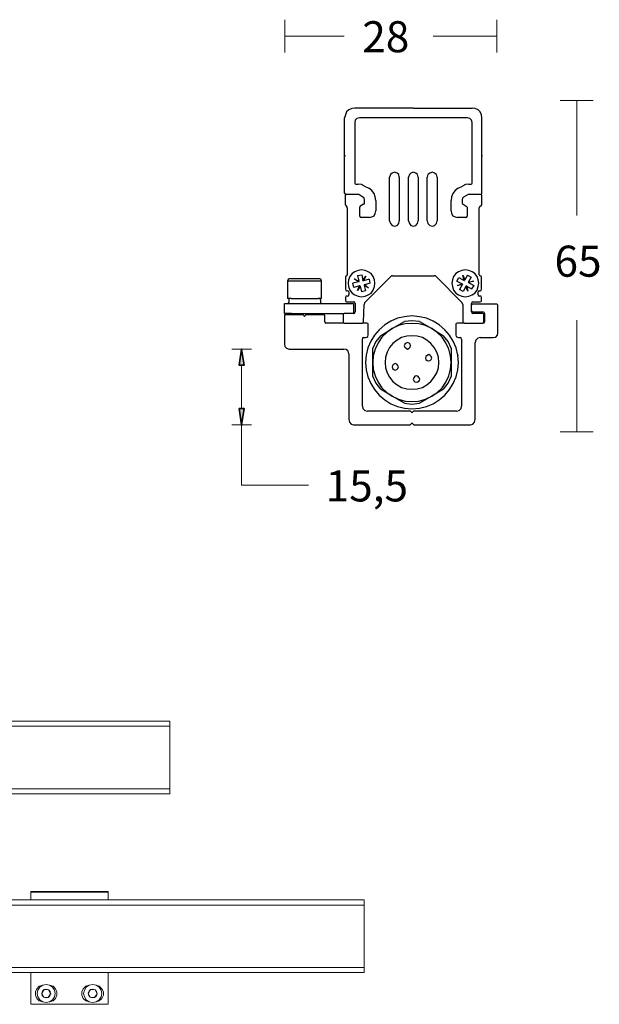
# Model space of a CAD drawing. Units: inches. Extents: x 352 to 542, y -301 to -140.
# Drawn here: x 425 to 470, y -218 to -142 of the extents above; entities that cross this region are included whole.
import ezdxf

# ---------------------------------------------------------------- set-up
doc = ezdxf.new("R2010")
doc.units = ezdxf.units.IN
doc.header["$MEASUREMENT"] = 0
doc.layers.add('Layer 1', color=7, linetype='Continuous')

# ---------------------------------------------------------------- blocks, each defined once
blk = doc.blocks.new('block 11')
at = {"layer": 'Layer 1', "color": 7, "lineweight": 15}
for points in [[(432.235, -209.459), (426.257, -209.459)], [(426.257, -209.459), (426.257, -209.515)], [(432.235, -209.515), (426.257, -209.515)], [(426.257, -209.515), (426.257, -210.1)], [(432.235, -209.459), (432.235, -209.515)], [(432.235, -209.515), (432.235, -210.1)], [(426.257, -215.694), (426.257, -217.866)], [(432.235, -217.866), (432.235, -215.694)], [(427.184, -216.696), (426.92, -216.772), (426.731, -216.961), (426.617, -217.206), (426.617, -217.472), (426.731, -217.716), (426.92, -217.904), (427.184, -217.982)], [(428.149, -217.339), (428.092, -217.074), (427.941, -216.847), (427.714, -216.696), (427.449, -216.639), (427.184, -216.696), (426.957, -216.847), (426.807, -217.074), (426.75, -217.339), (426.807, -217.601), (426.957, -217.829), (427.184, -217.982), (427.449, -218.039), (427.714, -217.982), (427.941, -217.829), (428.092, -217.601), (428.149, -217.339), (428.149, -217.339)], [(427.714, -217.982), (427.979, -217.904), (428.169, -217.716), (428.281, -217.472), (428.281, -217.206), (428.169, -216.961), (427.979, -216.772), (427.714, -216.696)], [(430.778, -216.696), (430.515, -216.772), (430.307, -216.961), (430.211, -217.206), (430.211, -217.472), (430.307, -217.716), (430.515, -217.904), (430.778, -217.982)], [(431.742, -217.339), (431.687, -217.074), (431.536, -216.847), (431.308, -216.696), (431.043, -216.639), (430.778, -216.696), (430.552, -216.847), (430.4, -217.074), (430.344, -217.339), (430.4, -217.601), (430.552, -217.829), (430.778, -217.982), (431.043, -218.039), (431.308, -217.982), (431.536, -217.829), (431.687, -217.601), (431.742, -217.339), (431.742, -217.339)], [(431.308, -217.982), (431.554, -217.904), (431.762, -217.716), (431.876, -217.472), (431.876, -217.206), (431.762, -216.961), (431.554, -216.772), (431.308, -216.696)], [(427.298, -217.036), (427.165, -217.149), (427.109, -217.319)], [(427.109, -217.319), (427.298, -217.036)], [(427.109, -217.319), (427.147, -217.489), (427.26, -217.622)], [(427.26, -217.622), (427.109, -217.319)], [(427.109, -217.319), (427.147, -217.319)], [(427.109, -217.319), (427.147, -217.319)], [(427.639, -217.054), (427.468, -216.999), (427.298, -217.036)], [(427.298, -217.036), (427.639, -217.054)], [(427.298, -217.036), (427.336, -217.036)], [(427.298, -217.036), (427.336, -217.036)], [(427.601, -217.639), (427.733, -217.527), (427.79, -217.357)], [(427.79, -217.357), (427.601, -217.639)], [(427.79, -217.357), (427.752, -217.188), (427.639, -217.054)], [(427.639, -217.054), (427.79, -217.357)], [(427.639, -217.054), (427.676, -217.054)], [(427.639, -217.054), (427.676, -217.054)], [(427.79, -217.357), (427.827, -217.357)], [(427.79, -217.357), (427.827, -217.357)], [(430.684, -217.319), (430.703, -217.319)], [(430.703, -217.319), (430.684, -217.319)], [(430.874, -217.036), (430.76, -217.149), (430.703, -217.319)], [(430.703, -217.319), (430.874, -217.036)], [(430.703, -217.319), (430.741, -217.489), (430.854, -217.622)], [(430.854, -217.622), (430.703, -217.319)], [(430.874, -217.036), (430.912, -217.036)], [(430.874, -217.036), (430.892, -217.036)], [(431.213, -217.054), (431.062, -216.999), (430.892, -217.036)], [(430.892, -217.036), (431.213, -217.054)], [(431.195, -217.639), (431.327, -217.527), (431.384, -217.357)], [(431.384, -217.357), (431.195, -217.639)], [(431.213, -217.054), (431.233, -217.054)], [(431.384, -217.357), (431.346, -217.188), (431.233, -217.054)], [(431.233, -217.054), (431.384, -217.357)], [(431.233, -217.054), (431.27, -217.054)], [(431.384, -217.357), (431.421, -217.357)], [(431.384, -217.357), (431.421, -217.357)], [(426.257, -217.866), (426.257, -218.132)], [(426.257, -218.132), (426.257, -218.169)], [(426.56, -218.169), (426.257, -218.169)], [(426.56, -218.169), (431.933, -218.169)], [(427.26, -217.622), (427.431, -217.679), (427.601, -217.639)], [(427.601, -217.639), (427.26, -217.622)], [(427.26, -217.622), (427.298, -217.622)], [(427.26, -217.622), (427.298, -217.622)], [(427.601, -217.639), (427.639, -217.639)], [(427.601, -217.639), (427.639, -217.639)], [(430.854, -217.622), (431.025, -217.679), (431.195, -217.639)], [(431.195, -217.639), (430.854, -217.622)], [(430.854, -217.622), (430.892, -217.622)], [(430.854, -217.622), (430.892, -217.622)], [(431.195, -217.639), (431.233, -217.639)], [(431.195, -217.639), (431.233, -217.639)], [(432.235, -218.169), (431.933, -218.169)], [(432.235, -217.866), (432.235, -218.132)], [(432.235, -218.132), (432.235, -218.169)]]:
    blk.add_lwpolyline(points, dxfattribs=at)

msp = doc.modelspace()

# ---------------------------------------------------------------- hatches: boundary and pattern name
at = {"layer": 'Layer 1'}
h = msp.add_hatch(color=250, dxfattribs=at)
h.dxf.hatch_style = 2
h.paths.add_polyline_path([(442.349, -168.787), (442.751, -168.787), (442.548, -167.552)])
h = msp.add_hatch(color=250, dxfattribs=at)
h.dxf.hatch_style = 2
h.paths.add_polyline_path([(442.349, -172.146), (442.751, -172.146), (442.548, -173.405)])

# ---------------------------------------------------------------- linework, layer by layer
at = {"layer": 'Layer 1', "color": 7, "lineweight": 20}
for points in [[(445.887, -144.655), (445.887, -142.108)], [(462.253, -144.655), (462.253, -142.108)], [(445.887, -143.382), (450.463, -143.382)], [(457.329, -143.382), (462.253, -143.382)], [(469.702, -148.351), (467.154, -148.351)], [(468.427, -157.24), (468.427, -148.351)], [(468.427, -173.953), (468.427, -165.316)], [(469.702, -173.953), (467.154, -173.953)]]:
    msp.add_lwpolyline(points, dxfattribs=at)
at = {"layer": 'Layer 1', "color": 7, "lineweight": 30}
for points in [[(451.28, -148.93), (451.052, -148.959), (450.823, -149.074), (450.651, -149.216), (450.563, -149.447), (450.504, -149.678)], [(455.82, -148.93), (451.28, -148.93)], [(455.82, -148.93), (460.357, -148.93)], [(455.82, -148.93), (455.878, -148.93)], [(461.105, -149.678), (461.073, -149.447), (460.961, -149.216), (460.817, -149.074), (460.589, -148.959), (460.357, -148.93)], [(450.504, -155.501), (450.504, -149.678)], [(451.658, -149.678), (451.452, -149.734), (451.309, -149.877), (451.28, -150.048)], [(455.82, -149.678), (451.658, -149.678)], [(459.986, -149.678), (455.82, -149.678)], [(460.357, -150.048), (460.3, -149.877), (460.185, -149.734), (459.986, -149.678)], [(461.105, -155.501), (461.105, -149.678)], [(451.28, -150.048), (451.28, -154.725)], [(460.357, -154.725), (460.357, -150.048)], [(450.504, -152.603), (450.563, -152.603)], [(461.105, -152.603), (461.163, -152.603)], [(454.727, -154.266), (454.701, -154.066), (454.558, -153.953), (454.353, -153.892), (454.182, -153.953), (454.039, -154.066), (453.981, -154.266)], [(453.981, -157.653), (453.981, -154.266)], [(454.727, -154.266), (454.727, -157.653)], [(456.192, -154.266), (456.137, -154.066), (455.991, -153.953), (455.82, -153.892), (455.619, -153.953), (455.504, -154.066), (455.447, -154.266)], [(455.447, -157.653), (455.447, -154.266)], [(456.192, -154.266), (456.192, -157.653)], [(457.659, -154.266), (457.603, -154.066), (457.455, -153.953), (457.283, -153.892), (457.084, -153.953), (456.94, -154.066), (456.884, -154.266)], [(456.884, -157.653), (456.884, -154.266)], [(457.659, -154.266), (457.659, -157.653)], [(451.28, -154.725), (451.309, -154.782), (451.366, -154.813)], [(451.366, -154.813), (451.541, -154.813)], [(452.028, -154.958), (451.8, -154.84), (451.541, -154.813)], [(452.028, -154.958), (452.375, -155.129)], [(452.922, -156.077), (452.859, -155.787), (452.774, -155.528), (452.603, -155.297), (452.375, -155.129)], [(459.269, -155.129), (459.04, -155.297), (458.862, -155.528), (458.749, -155.787), (458.72, -156.077)], [(459.269, -155.129), (459.614, -154.958)], [(460.071, -154.813), (459.843, -154.84), (459.614, -154.958)], [(460.071, -154.813), (460.271, -154.813)], [(460.271, -154.813), (460.328, -154.782), (460.357, -154.725)], [(450.504, -155.501), (450.533, -155.586), (450.622, -155.618)], [(450.622, -155.618), (450.563, -155.643), (450.533, -155.701)], [(450.533, -155.701), (450.533, -156.36)], [(451.541, -155.618), (450.622, -155.618)], [(451.599, -155.618), (451.541, -155.618)], [(451.913, -155.817), (451.599, -155.618)], [(452.028, -156.016), (451.999, -155.902), (451.913, -155.817)], [(459.694, -155.817), (459.614, -155.902), (459.58, -156.016)], [(460.042, -155.618), (459.694, -155.817)], [(460.071, -155.618), (460.042, -155.618)], [(461.017, -155.618), (460.071, -155.618)], [(461.017, -155.618), (461.105, -155.586), (461.105, -155.501)], [(461.105, -155.701), (461.073, -155.643), (461.017, -155.618)], [(461.105, -156.36), (461.105, -155.701)], [(450.533, -156.36), (450.563, -156.448)], [(450.563, -156.448), (450.677, -156.563)], [(450.709, -156.648), (450.677, -156.563)], [(450.709, -156.648), (450.709, -161.812)], [(451.714, -156.505), (451.685, -156.593)], [(451.685, -157.279), (451.685, -156.593)], [(451.97, -156.36), (451.714, -156.505)], [(451.97, -156.36), (452.028, -156.335), (452.028, -156.276)], [(452.028, -156.276), (452.028, -156.016)], [(452.922, -156.077), (452.922, -156.878)], [(458.72, -156.878), (458.72, -156.077)], [(459.58, -156.016), (459.58, -156.276)], [(459.58, -156.276), (459.614, -156.335), (459.67, -156.36)], [(459.67, -156.36), (459.898, -156.505)], [(459.957, -156.593), (459.898, -156.505)], [(459.957, -156.593), (459.957, -157.279)], [(460.933, -156.563), (460.904, -156.648)], [(460.904, -161.812), (460.904, -156.648)], [(460.933, -156.563), (461.073, -156.448)], [(461.073, -156.448), (461.105, -156.36)], [(451.685, -157.279), (451.714, -157.366), (451.769, -157.395)], [(452.431, -157.395), (451.769, -157.395)], [(452.431, -157.395), (452.603, -157.338), (452.774, -157.248), (452.859, -157.079), (452.922, -156.878)], [(458.72, -156.878), (458.749, -157.079), (458.862, -157.248), (459.04, -157.338), (459.21, -157.395)], [(459.87, -157.395), (459.21, -157.395)], [(459.87, -157.395), (459.929, -157.366), (459.957, -157.279)], [(453.981, -157.653), (454.039, -157.853), (454.182, -157.997), (454.353, -158.056), (454.558, -157.997), (454.701, -157.853), (454.727, -157.653)], [(455.447, -157.653), (455.504, -157.853), (455.619, -157.997), (455.82, -158.056), (455.991, -157.997), (456.137, -157.853), (456.192, -157.653)], [(456.884, -157.653), (456.94, -157.853), (457.084, -157.997), (457.283, -158.056), (457.455, -157.997), (457.603, -157.853), (457.659, -157.653)], [(450.651, -161.899), (450.592, -161.929), (450.563, -161.987)], [(450.563, -161.987), (450.563, -162.933)], [(450.651, -161.899), (450.709, -161.87), (450.709, -161.812)], [(452.833, -162.472), (452.804, -162.214), (452.718, -161.956), (452.544, -161.727), (452.318, -161.585), (452.087, -161.47), (451.8, -161.442), (451.541, -161.47), (451.28, -161.585), (451.082, -161.727), (450.909, -161.956), (450.794, -162.214), (450.768, -162.472), (450.794, -162.731), (450.909, -162.992), (451.082, -163.221), (451.28, -163.365), (451.541, -163.478), (451.8, -163.507), (452.087, -163.478), (452.318, -163.365), (452.544, -163.221), (452.718, -162.992), (452.804, -162.731), (452.833, -162.472), (452.833, -162.472)], [(451.509, -161.87), (451.825, -161.812)], [(451.509, -161.87), (451.599, -162.301)], [(451.825, -161.812), (451.913, -162.243)], [(451.913, -162.243), (452.146, -161.929)], [(452.146, -161.929), (451.97, -162.272)], [(452.028, -163.968), (454.069, -161.956)], [(454.209, -161.899), (454.124, -161.899), (454.069, -161.956)], [(454.209, -161.899), (457.429, -161.899)], [(457.573, -161.956), (457.514, -161.899), (457.429, -161.899)], [(457.573, -161.956), (459.58, -163.968)], [(460.876, -162.472), (460.817, -162.214), (460.733, -161.956), (460.56, -161.727), (460.357, -161.585), (460.097, -161.47), (459.814, -161.442), (459.552, -161.47), (459.296, -161.585), (459.095, -161.727), (458.919, -161.956), (458.839, -162.214), (458.778, -162.472), (458.839, -162.731), (458.919, -162.992), (459.095, -163.221), (459.296, -163.365), (459.552, -163.478), (459.814, -163.507), (460.097, -163.478), (460.357, -163.365), (460.56, -163.221), (460.733, -162.992), (460.817, -162.731), (460.876, -162.472), (460.876, -162.472)], [(459.638, -161.841), (459.784, -162.214)], [(459.728, -162.243), (459.638, -161.841)], [(459.986, -161.841), (459.784, -162.214)], [(459.986, -161.841), (460.271, -161.987)], [(460.271, -161.987), (460.071, -162.359)], [(460.904, -161.812), (460.933, -161.87), (460.99, -161.899)], [(461.073, -161.987), (461.046, -161.929), (460.99, -161.899)], [(461.073, -162.933), (461.073, -161.987)], [(446.224, -162.128), (446.137, -162.188), (446.08, -162.301)], [(446.08, -162.301), (446.08, -163.649)], [(446.685, -162.301), (446.08, -162.301)], [(448.582, -162.128), (448.436, -162.128), (448.293, -162.128), (448.151, -162.128), (447.809, -162.128), (447.09, -162.128), (446.743, -162.128), (446.485, -162.128), (446.371, -162.128), (446.315, -162.128), (446.256, -162.128), (446.224, -162.128)], [(448.727, -162.301), (446.685, -162.301)], [(448.727, -162.301), (448.696, -162.188), (448.582, -162.128)], [(448.727, -163.649), (448.727, -162.301)], [(451.568, -162.359), (451.14, -162.472)], [(451.222, -162.79), (451.14, -162.472)], [(451.658, -162.673), (451.222, -162.79)], [(451.252, -162.128), (451.599, -162.301)], [(451.568, -162.359), (451.252, -162.128)], [(451.486, -163.02), (451.658, -162.673)], [(451.714, -162.703), (451.486, -163.02)], [(451.628, -162.359), (451.568, -162.359)], [(451.628, -162.359), (451.599, -162.301)], [(451.685, -162.673), (451.658, -162.673)], [(451.714, -162.703), (451.685, -162.673)], [(451.714, -162.703), (451.8, -163.133)], [(451.913, -162.243), (451.913, -162.272)], [(451.97, -162.272), (451.913, -162.272)], [(452.402, -162.159), (451.97, -162.272)], [(452.057, -162.589), (451.999, -162.589)], [(451.999, -162.589), (451.999, -162.646)], [(451.999, -162.646), (452.115, -163.048)], [(452.344, -162.817), (451.999, -162.646)], [(452.458, -162.472), (452.057, -162.589)], [(452.057, -162.589), (452.344, -162.817)], [(452.402, -162.159), (452.458, -162.472)], [(459.18, -162.301), (459.325, -162.014)], [(459.18, -162.301), (459.58, -162.503)], [(459.21, -162.646), (459.58, -162.503)], [(459.58, -162.589), (459.21, -162.646)], [(459.325, -162.014), (459.728, -162.243)], [(459.58, -162.589), (459.38, -162.96)], [(459.614, -162.532), (459.58, -162.503)], [(459.614, -162.532), (459.58, -162.589)], [(459.87, -162.731), (459.67, -163.104)], [(459.728, -162.243), (459.758, -162.243)], [(459.784, -162.214), (459.758, -162.243)], [(459.898, -162.673), (459.87, -162.731)], [(460.015, -163.077), (459.87, -162.731)], [(459.929, -162.703), (459.898, -162.673)], [(459.929, -162.703), (460.015, -163.077)], [(459.929, -162.703), (460.3, -162.905)], [(460.071, -162.359), (460.042, -162.414)], [(460.042, -162.414), (460.071, -162.414)], [(460.447, -162.301), (460.071, -162.414)], [(460.071, -162.359), (460.447, -162.301)], [(460.071, -162.414), (460.472, -162.646)], [(460.472, -162.646), (460.3, -162.905)], [(450.563, -162.933), (450.592, -163.02), (450.651, -163.048)], [(450.651, -163.478), (450.592, -163.478), (450.563, -163.565)], [(450.651, -163.048), (450.709, -163.048)], [(450.709, -163.478), (450.651, -163.478)], [(450.823, -163.133), (450.794, -163.077), (450.709, -163.048)], [(450.709, -163.478), (450.794, -163.448), (450.823, -163.365)], [(450.823, -163.133), (450.823, -163.365)], [(452.115, -163.048), (451.8, -163.133)], [(459.67, -163.104), (459.38, -162.96)], [(460.904, -163.048), (460.846, -163.077), (460.817, -163.133)], [(460.817, -163.365), (460.817, -163.133)], [(460.817, -163.365), (460.846, -163.448), (460.904, -163.478)], [(460.904, -163.048), (460.961, -163.048)], [(460.961, -163.478), (460.904, -163.478)], [(460.961, -163.048), (461.046, -163.02), (461.073, -162.933)], [(461.073, -163.565), (461.046, -163.478), (460.961, -163.478)], [(445.853, -164.797), (445.853, -164.023)], [(445.853, -164.023), (446.4, -164.023)], [(446.371, -163.649), (446.08, -163.649)], [(446.08, -164.023), (446.166, -163.995), (446.198, -163.936)], [(446.287, -163.649), (446.198, -163.681), (446.198, -163.737)], [(446.198, -163.737), (446.198, -163.936)], [(446.371, -163.649), (448.468, -163.649)], [(446.4, -164.023), (450.651, -164.023)], [(448.727, -163.649), (448.468, -163.649)], [(448.638, -163.737), (448.612, -163.681), (448.551, -163.649)], [(448.638, -163.737), (448.638, -163.936)], [(448.638, -163.936), (448.668, -163.995), (448.727, -164.023)], [(450.563, -163.565), (450.563, -163.819)], [(450.563, -163.819), (450.592, -163.877), (450.651, -163.909)], [(450.651, -163.909), (451.222, -163.909)], [(450.651, -164.023), (451.196, -164.023)], [(451.196, -164.023), (451.196, -164.797)], [(451.309, -164.023), (451.28, -163.936), (451.222, -163.909)], [(451.309, -164.023), (451.309, -164.683)], [(451.97, -165.458), (451.999, -164.11)], [(452.028, -163.968), (451.999, -164.11)], [(459.638, -164.11), (459.58, -163.968)], [(459.638, -164.11), (459.638, -165.458)], [(460.413, -163.909), (460.328, -163.936), (460.3, -164.023)], [(460.3, -164.683), (460.3, -164.023)], [(460.413, -164.079), (460.328, -164.11), (460.3, -164.167)], [(460.413, -163.909), (460.961, -163.909)], [(462.253, -164.079), (460.413, -164.079)], [(460.961, -163.909), (461.046, -163.877), (461.073, -163.819)], [(461.073, -163.819), (461.073, -163.565)], [(462.339, -164.167), (462.308, -164.11), (462.253, -164.079)], [(462.339, -166.292), (462.339, -164.167)], [(446.4, -164.797), (445.853, -164.797)], [(445.909, -164.915), (445.853, -164.915), (445.853, -164.97)], [(445.853, -164.97), (445.853, -167.149)], [(447.262, -164.915), (445.909, -164.915)], [(446.4, -164.797), (450.477, -164.797)], [(446.655, -164.797), (446.655, -164.915)], [(447.291, -164.915), (447.262, -164.915)], [(447.375, -164.997), (447.291, -164.915)], [(447.375, -164.997), (447.402, -165.027), (447.431, -164.997)], [(447.519, -164.915), (447.431, -164.997)], [(447.547, -164.915), (447.519, -164.915)], [(448.899, -164.915), (447.547, -164.915)], [(448.18, -164.915), (448.18, -164.797)], [(448.984, -164.97), (448.955, -164.915), (448.899, -164.915)], [(448.984, -165.458), (448.984, -164.97)], [(450.477, -164.797), (450.421, -164.827), (450.39, -164.885)], [(450.39, -164.885), (450.39, -165.458)], [(451.222, -164.797), (450.477, -164.797)], [(451.222, -164.797), (451.28, -164.771), (451.309, -164.683)], [(459.296, -168.586), (459.239, -168.011), (459.122, -167.466), (458.895, -166.948), (458.604, -166.49), (458.235, -166.06), (457.804, -165.687), (457.341, -165.4), (456.829, -165.173), (456.28, -165.055), (455.703, -164.997), (455.128, -165.055), (454.588, -165.173), (454.069, -165.4), (453.608, -165.687), (453.179, -166.06), (452.804, -166.49), (452.517, -166.948), (452.286, -167.466), (452.171, -168.011), (452.115, -168.586), (452.171, -169.158), (452.286, -169.705), (452.517, -170.22), (452.804, -170.681), (453.179, -171.109), (453.608, -171.48), (454.069, -171.771), (454.588, -171.999), (455.128, -172.113), (455.703, -172.172), (456.28, -172.113), (456.829, -171.999), (457.341, -171.771), (457.804, -171.48), (458.235, -171.109), (458.604, -170.681), (458.895, -170.22), (459.122, -169.705), (459.239, -169.158), (459.296, -168.586), (459.296, -168.586)], [(460.3, -164.568), (460.328, -164.656), (460.413, -164.683)], [(460.3, -164.683), (460.328, -164.771), (460.413, -164.797)], [(460.413, -164.683), (461.189, -164.683)], [(461.163, -164.797), (460.413, -164.797)], [(461.247, -164.885), (461.221, -164.827), (461.163, -164.797)], [(461.307, -164.771), (461.277, -164.716), (461.189, -164.683)], [(461.247, -165.458), (461.247, -164.885)], [(461.307, -164.771), (461.307, -165.458)], [(448.984, -165.458), (449.01, -165.515), (449.04, -165.542)], [(450.477, -165.542), (449.04, -165.542)], [(450.39, -165.458), (450.421, -165.515), (450.477, -165.542)], [(450.477, -165.542), (451.884, -165.542)], [(451.884, -165.542), (451.97, -165.515), (451.97, -165.458)], [(452.226, -165.542), (451.884, -165.542)], [(452.318, -165.601), (452.286, -165.573), (452.226, -165.542)], [(452.318, -166.49), (452.318, -165.601)], [(454.182, -165.973), (455.128, -165.429)], [(457.227, -165.973), (456.737, -165.743), (456.222, -165.601), (455.703, -165.573), (455.185, -165.601), (454.672, -165.743), (454.182, -165.973)], [(456.28, -165.429), (455.703, -165.374), (455.128, -165.429)], [(456.28, -165.429), (457.227, -165.973)], [(459.21, -165.542), (459.122, -165.573), (459.095, -165.632)], [(459.095, -165.632), (459.095, -166.49)], [(459.758, -165.542), (459.21, -165.542)], [(459.638, -165.458), (459.67, -165.515), (459.758, -165.542)], [(459.758, -165.542), (461.163, -165.542)], [(461.163, -165.542), (461.221, -165.515), (461.247, -165.458)], [(461.189, -165.542), (461.277, -165.515), (461.307, -165.458)], [(452.115, -166.664), (452.205, -166.634), (452.286, -166.577), (452.318, -166.49)], [(454.182, -165.973), (453.752, -166.263), (453.377, -166.634), (453.091, -167.068), (452.859, -167.552), (452.718, -168.07), (452.689, -168.586)], [(453.263, -166.517), (452.922, -166.977), (452.689, -167.495)], [(453.263, -166.517), (454.182, -165.973)], [(457.774, -168.586), (457.745, -168.183), (457.631, -167.785), (457.429, -167.437), (457.168, -167.123), (456.854, -166.865), (456.509, -166.664), (456.11, -166.549), (455.703, -166.517), (455.305, -166.549), (454.901, -166.664), (454.558, -166.865), (454.238, -167.123), (453.981, -167.437), (453.778, -167.785), (453.664, -168.183), (453.636, -168.586), (453.664, -168.989), (453.778, -169.388), (453.981, -169.734), (454.238, -170.05), (454.558, -170.306), (454.901, -170.508), (455.305, -170.623), (455.703, -170.652), (456.11, -170.623), (456.509, -170.508), (456.854, -170.306), (457.168, -170.05), (457.429, -169.734), (457.631, -169.388), (457.745, -168.989), (457.774, -168.586), (457.774, -168.586)], [(458.72, -168.586), (458.693, -168.07), (458.548, -167.552), (458.321, -167.068), (458.032, -166.634), (457.659, -166.263), (457.227, -165.973)], [(457.227, -165.973), (458.147, -166.517)], [(458.72, -167.495), (458.493, -166.977), (458.147, -166.517)], [(459.095, -166.49), (459.122, -166.577), (459.21, -166.634), (459.296, -166.664)], [(461.965, -166.664), (462.172, -166.634), (462.308, -166.49), (462.339, -166.292)], [(445.853, -167.149), (445.88, -167.351), (446.025, -167.495), (446.224, -167.552)], [(451.943, -166.664), (451.884, -166.69), (451.884, -166.749)], [(451.884, -171.97), (451.884, -166.749)], [(451.943, -166.664), (452.115, -166.664)], [(455.592, -167.294), (455.562, -167.18), (455.475, -167.092), (455.36, -167.036), (455.246, -167.092), (455.162, -167.18), (455.106, -167.294), (455.162, -167.407), (455.246, -167.495), (455.36, -167.552), (455.475, -167.495), (455.562, -167.407), (455.592, -167.294), (455.592, -167.294)], [(459.296, -166.664), (459.439, -166.664)], [(459.524, -166.777), (459.497, -166.69), (459.439, -166.664)], [(459.524, -166.777), (459.524, -171.97)], [(460.961, -166.664), (460.79, -166.722), (460.644, -166.865), (460.589, -167.036)], [(460.589, -173.004), (460.589, -167.036)], [(460.961, -166.664), (461.965, -166.664)], [(442.349, -168.787), (442.751, -168.787), (442.548, -167.552), (442.349, -168.787)], [(446.224, -167.552), (450.449, -167.552)], [(448.321, -167.552), (448.381, -167.552)], [(450.823, -167.926), (450.768, -167.724), (450.622, -167.583), (450.449, -167.552)], [(450.823, -167.926), (450.823, -173.004)], [(452.689, -168.586), (452.689, -167.495)], [(457.227, -168.244), (457.198, -168.126), (457.112, -168.042), (456.997, -167.984), (456.884, -168.042), (456.77, -168.126), (456.737, -168.244), (456.77, -168.356), (456.884, -168.441), (456.997, -168.473), (457.112, -168.441), (457.198, -168.356), (457.227, -168.244), (457.227, -168.244)], [(458.72, -167.495), (458.72, -168.586)], [(459.269, -168.07), (459.21, -167.867)], [(452.689, -168.586), (452.718, -169.102), (452.859, -169.618), (453.091, -170.107), (453.377, -170.535), (453.752, -170.912), (454.182, -171.196)], [(452.689, -169.676), (452.689, -168.586)], [(454.672, -168.931), (454.614, -168.816), (454.529, -168.73), (454.408, -168.671), (454.297, -168.73), (454.209, -168.816), (454.182, -168.931), (454.209, -169.045), (454.297, -169.131), (454.408, -169.189), (454.529, -169.131), (454.614, -169.045), (454.672, -168.931), (454.672, -168.931)], [(457.227, -171.196), (457.659, -170.912), (458.032, -170.535), (458.321, -170.107), (458.548, -169.618), (458.693, -169.102), (458.72, -168.586)], [(458.72, -168.586), (458.72, -169.676)], [(452.689, -169.676), (452.922, -170.193), (453.263, -170.652)], [(456.308, -169.877), (456.252, -169.762), (456.166, -169.648), (456.051, -169.618), (455.936, -169.648), (455.847, -169.762), (455.79, -169.877), (455.847, -169.994), (455.936, -170.077), (456.051, -170.107), (456.166, -170.077), (456.252, -169.994), (456.308, -169.877), (456.308, -169.877)], [(458.147, -170.652), (458.493, -170.193), (458.72, -169.676)], [(454.182, -171.196), (453.263, -170.652)], [(458.147, -170.652), (457.227, -171.196)], [(454.182, -171.196), (454.672, -171.425), (455.185, -171.568), (455.703, -171.598), (456.222, -171.568), (456.737, -171.425), (457.227, -171.196)], [(455.128, -171.742), (454.182, -171.196)], [(455.128, -171.742), (455.703, -171.8), (456.28, -171.742)], [(457.227, -171.196), (456.28, -171.742)], [(442.349, -172.146), (442.751, -172.146), (442.548, -173.405), (442.349, -172.146)], [(451.884, -171.97), (451.913, -172.146), (452.057, -172.286), (452.26, -172.345)], [(455.562, -172.345), (452.26, -172.345)], [(455.592, -172.345), (455.562, -172.345)], [(455.674, -172.429), (455.592, -172.345)], [(455.674, -172.429), (455.703, -172.459), (455.733, -172.429)], [(455.82, -172.345), (455.733, -172.429)], [(455.847, -172.345), (455.82, -172.345)], [(459.151, -172.345), (455.847, -172.345)], [(459.151, -172.345), (459.353, -172.286), (459.497, -172.146), (459.524, -171.97)], [(442.548, -173.405), (442.61, -173.405)], [(450.823, -173.004), (450.879, -173.207), (450.995, -173.349), (451.196, -173.405)], [(451.196, -173.405), (455.562, -173.405)], [(453.377, -173.405), (453.436, -173.405)], [(453.377, -173.405), (453.436, -173.405)], [(455.562, -173.405), (455.592, -173.379)], [(455.592, -173.379), (455.674, -173.291)], [(455.733, -173.291), (455.703, -173.264), (455.674, -173.291)], [(455.733, -173.291), (455.82, -173.379)], [(455.82, -173.379), (455.847, -173.405)], [(455.847, -173.405), (460.215, -173.405)], [(460.215, -173.405), (460.413, -173.349), (460.532, -173.207), (460.589, -173.004)]]:
    msp.add_lwpolyline(points, dxfattribs=at)
at = {"layer": 'Layer 1', "color": 7, "lineweight": 15}
for points in [[(443.299, -167.552), (441.801, -167.552)], [(442.548, -168.787), (442.548, -172.146)], [(443.299, -173.405), (441.801, -173.405)], [(442.548, -173.405), (442.548, -178.057), (447.706, -178.057)], [(437.002, -201.91), (362.002, -201.91), (362.002, -196.296), (437.002, -196.296), (437.002, -201.91)]]:
    msp.add_lwpolyline(points, dxfattribs=at)
at = {"layer": 'Layer 1', "color": 7, "lineweight": 35}
for points in [[(442.349, -168.787), (442.751, -168.787), (442.548, -167.552), (442.349, -168.787), (442.349, -168.787)], [(442.349, -172.146), (442.751, -172.146), (442.548, -173.405), (442.349, -172.146), (442.349, -172.146)]]:
    msp.add_lwpolyline(points, dxfattribs=at)
at = {"layer": 'Layer 1', "color": 7, "lineweight": 13}
for points in [[(437.002, -201.511), (362.002, -201.511), (362.002, -196.695), (437.002, -196.695), (437.002, -201.511)], [(452.002, -215.714), (362.002, -215.714), (362.002, -210.1), (452.002, -210.1), (452.002, -215.714)], [(452.002, -215.315), (362.002, -215.315), (362.002, -210.499), (452.002, -210.499), (452.002, -215.315)]]:
    msp.add_lwpolyline(points, dxfattribs=at)

# ---------------------------------------------------------------- block references
at = {"layer": 'Layer 1'}
msp.add_blockref('block 11', (0, 0), dxfattribs=at)

# ---------------------------------------------------------------- texts
at = {"layer": 'Layer 1', "color": 7, "char_height": 2.39889, "attachment_point": 7}
for s, insert in [('\\fSwiss 721 Light BT|b0|i0|c0|p34;\\W1;28', (451.866, -144.624)), ('\\fSwiss 721 Light BT|b0|i0|c0|p34;\\W1;65', (466.715, -161.962)), ('\\fSwiss 721 Light BT|b0|i0|c0|p34;\\W1;15,5', (449.04, -179.324))]:
    msp.add_mtext(s, dxfattribs=dict(at, insert=insert))

doc.saveas('drawing.dxf')
